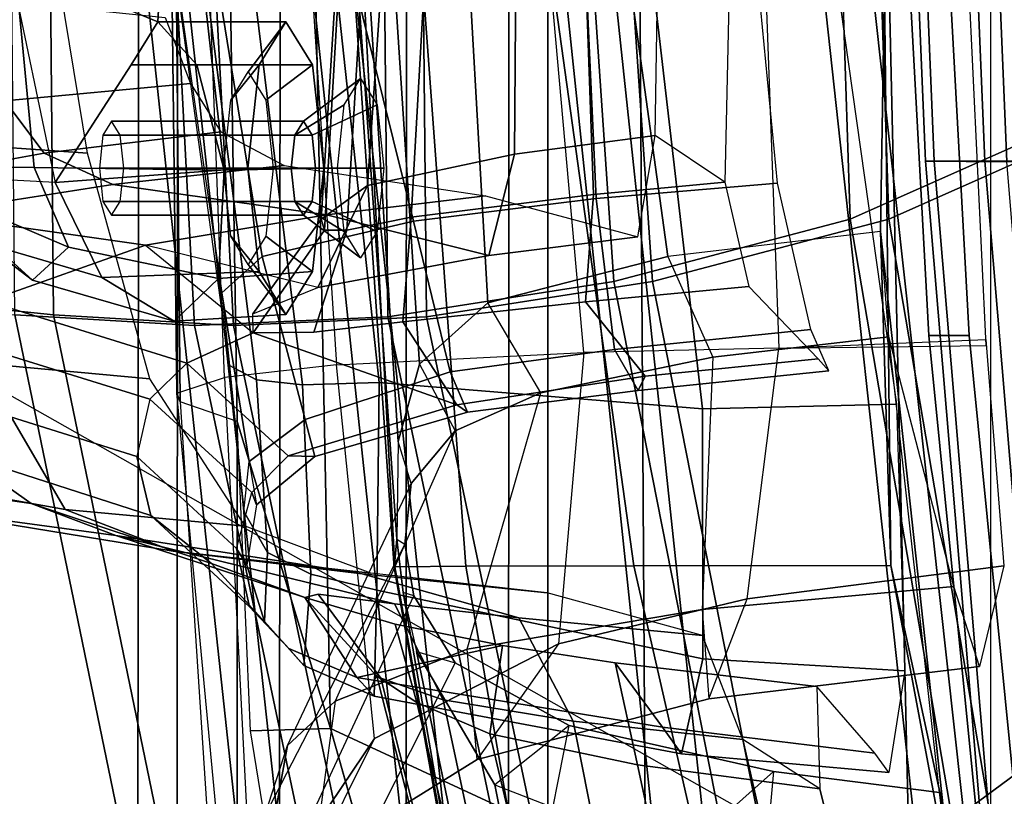
# Model space of a CAD drawing. Units: inches. Extents: x -14 to 145, y -6 to 166.
# Drawn here: x 93 to 95, y 27 to 29 of the extents above; entities that cross this region are included whole.
import ezdxf

# ---------------------------------------------------------------- set-up
doc = ezdxf.new("R2010")
doc.units = ezdxf.units.IN
doc.header["$MEASUREMENT"] = 0
for name, color, linetype in [('SEAT-BACKMAT', 5, 'Continuous'), ('SEAT-BASE', 5, 'Continuous'), ('SEAT-FABRIC', 5, 'Continuous'), ('SEAT-FRAME', 5, 'Continuous'), ('SEAT-KNOBS', 5, 'Continuous')]:
    doc.layers.add(name, color=color, linetype=linetype)

# ---------------------------------------------------------------- blocks, each defined once
blk = doc.blocks.new('1EMBODY_ARMS_0T')
at = {"layer": 'SEAT-BACKMAT'}
for points in [[(-6.2499, -2.2299, 31.8775), (-6.2704, -0.0003, 31.4476), (-6.5841, -0.0003, 32.4964), (-6.543, -2.1995, 32.886)], [(-6.1554, -0.0003, 30.9254), (-6.0369, -2.2459, 31.0195), (-6.3084, -2.2299, 31.8765), (-6.3289, -0.0003, 31.4466)], [(-6.2499, -2.2299, 31.8775), (-5.9784, -2.2459, 31.0205), (-6.0969, -0.0003, 30.9264), (-6.2704, -0.0003, 31.4476)], [(-6.1554, -0.0003, 30.9254), (-5.767, -0.0003, 29.896), (-5.7449, -2.2325, 30.2017), (-6.0369, -2.2459, 31.0195)], [(-5.6864, -2.2325, 30.2027), (-5.7085, -0.0003, 29.897), (-6.0969, -0.0003, 30.9264), (-5.9784, -2.2459, 31.0205)], [(-5.5521, -0.0003, 29.3669), (-5.4038, -2.1791, 29.3206), (-5.7449, -2.2325, 30.2017), (-5.767, -0.0003, 29.896)], [(-5.6864, -2.2325, 30.2027), (-5.3453, -2.1791, 29.3216), (-5.4936, -0.0003, 29.3679), (-5.7085, -0.0003, 29.897)], [(-5.5521, -0.0003, 29.3669), (-5.1146, -0.0003, 28.2075), (-5.0469, -2.085, 28.3333), (-5.4038, -2.1791, 29.3206)], [(-4.9884, -2.085, 28.3343), (-5.0561, -0.0003, 28.2086), (-5.4936, -0.0003, 29.3679), (-5.3453, -2.1791, 29.3216)], [(-4.7359, -0.0003, 26.9116), (-4.7325, -1.946, 27.2471), (-5.0469, -2.085, 28.3333), (-5.1146, -0.0003, 28.2075)], [(-4.9884, -2.085, 28.3343), (-4.674, -1.946, 27.2481), (-4.6774, -0.0003, 26.9126), (-5.0561, -0.0003, 28.2086)], [(-5.0088, -0.0003, 17.9838), (-4.9894, -1.1316, 17.997), (-4.251, -2.4704, 20.035), (-4.4101, -0.0003, 19.5638)], [(-4.1903, -2.4704, 19.913), (-4.9288, -1.1316, 17.875), (-4.9481, -0.0003, 17.8618), (-4.3495, -0.0003, 19.4419)], [(-4.8123, -3.4222, 18.114), (-4.251, -2.4704, 20.035), (-4.9894, -1.1316, 17.997), (-4.9277, -2.2611, 18.0384)], [(-4.9277, -2.2611, 18.0384), (-4.9894, -1.1316, 17.997), (-4.9288, -1.1316, 17.875), (-4.8671, -2.2611, 17.9165)], [(-4.9288, -1.1316, 17.875), (-4.1903, -2.4704, 19.913), (-4.7517, -3.4222, 17.9921), (-4.8671, -2.2611, 17.9165)], [(-4.4988, -3.5556, 27.3341), (-4.7662, -3.7348, 28.3415), (-5.0469, -2.085, 28.3333), (-4.7325, -1.946, 27.2471)], [(-4.9884, -2.085, 28.3343), (-4.7077, -3.7348, 28.3425), (-4.4403, -3.5556, 27.3351), (-4.674, -1.946, 27.2481)], [(-5.0691, -3.8766, 29.2686), (-5.4038, -2.1791, 29.3206), (-5.0469, -2.085, 28.3333), (-4.7662, -3.7348, 28.3415)], [(-4.9884, -2.085, 28.3343), (-5.3453, -2.1791, 29.3216), (-5.0106, -3.8766, 29.2696), (-4.7077, -3.7348, 28.3425)], [(-6.2318, -4.0129, 32.899), (-6.5708, -3.985, 34.1317), (-6.9433, -2.1701, 34.1183), (-6.6015, -2.1995, 32.885)], [(-6.8848, -2.1701, 34.1193), (-6.5123, -3.985, 34.1327), (-6.1733, -4.0129, 32.9), (-6.543, -2.1995, 32.886)], [(-5.0691, -3.8766, 29.2686), (-5.3778, -3.9773, 30.1381), (-5.7449, -2.2325, 30.2017), (-5.4038, -2.1791, 29.3206)], [(-5.6864, -2.2325, 30.2027), (-5.3193, -3.9773, 30.1391), (-5.0106, -3.8766, 29.2696), (-5.3453, -2.1791, 29.3216)], [(-6.2318, -4.0129, 32.899), (-6.6015, -2.1995, 32.885), (-6.3084, -2.2299, 31.8765), (-5.9363, -4.0329, 31.872)], [(-6.2499, -2.2299, 31.8775), (-6.543, -2.1995, 32.886), (-6.1733, -4.0129, 32.9), (-5.8778, -4.0329, 31.873)], [(-5.6616, -4.0268, 30.9806), (-5.9363, -4.0329, 31.872), (-6.3084, -2.2299, 31.8765), (-6.0369, -2.2459, 31.0195)], [(-6.2499, -2.2299, 31.8775), (-5.8778, -4.0329, 31.873), (-5.6031, -4.0268, 30.9816), (-5.9784, -2.2459, 31.0205)], [(-5.6616, -4.0268, 30.9806), (-6.0369, -2.2459, 31.0195), (-5.7449, -2.2325, 30.2017), (-5.3778, -3.9773, 30.1381)], [(-5.6864, -2.2325, 30.2027), (-5.9784, -2.2459, 31.0205), (-5.6031, -4.0268, 30.9816), (-5.3193, -3.9773, 30.1391)], [(-4.8123, -3.4222, 18.114), (-4.9277, -2.2611, 18.0384), (-4.8671, -2.2611, 17.9165), (-4.7517, -3.4222, 17.9921)]]:
    blk.add_3dface(points, dxfattribs=at)
at = {"layer": 'SEAT-BASE', "invisible_edges": 5}
blk.add_3dface([(-4.1723, -4.5398, 17.3955), (-4.8821, -3.9871, 14.883), (-3.9425, 0.0035, 16.2407), (-4.2196, 0.0035, 17.2748)], dxfattribs=at)
at = {"layer": 'SEAT-BASE'}
for points in [[(-4.2919, -2.7158, 4.9402), (-4.3879, -2.6928, 4.4257), (-5.7303, -3.6658, 4.3574), (-5.8414, -3.8159, 4.7041)], [(-4.4879, -2.6948, 3.835), (-5.5733, -3.4973, 3.8795), (-5.7303, -3.6658, 4.3574), (-4.3879, -2.6928, 4.4257)], [(-4.4879, -2.6948, 3.835), (-3.9497, -3.4355, 3.835), (-5.0484, -4.2198, 3.8795), (-5.5733, -3.4973, 3.8795)], [(-4.2263, -2.7474, 5.2355), (-4.2919, -2.7158, 4.9402), (-5.8414, -3.8159, 4.7041), (-5.809, -3.8802, 4.9679)], [(-4.1631, -2.7902, 5.4649), (-4.2263, -2.7474, 5.2355), (-5.809, -3.8802, 4.9679), (-5.7728, -3.9427, 5.1449)], [(-5.7431, -3.9901, 5.2375), (-4.1203, -2.8261, 5.5839), (-4.1631, -2.7902, 5.4649), (-5.7728, -3.9427, 5.1449)], [(-5.7431, -3.9901, 5.2375), (-5.7104, -4.0393, 5.3), (-4.0807, -2.865, 5.6633), (-4.1203, -2.8261, 5.5839)], [(-5.7104, -4.0393, 5.3), (-5.6621, -4.1137, 5.3329), (-4.0286, -2.9269, 5.7083), (-4.0807, -2.865, 5.6633)], [(-4.0286, -2.9269, 5.7083), (-5.6621, -4.1137, 5.3329), (-5.6063, -4.1827, 5.3), (-3.9858, -2.9957, 5.6633)]]:
    blk.add_3dface(points, dxfattribs=at)
at = {"layer": 'SEAT-FABRIC'}
for points in [[(-4.8102, -1.9986, 16.1549), (-4.8925, -0.0119, 16.0707), (-5.0154, -0.0161, 15.5966), (-4.9328, -1.9977, 15.6817)], [(-4.7154, -1.9965, 16.4835), (-4.7971, -0.0143, 16.401), (-4.8925, -0.0119, 16.0707), (-4.8102, -1.9986, 16.1549)], [(-5.0154, -0.0161, 15.5966), (-5.0021, -0.0161, 15.5018), (-4.9196, -1.9977, 15.5869), (-4.9328, -1.9977, 15.6817)], [(-5.0021, -0.0161, 15.5018), (-4.9257, -0.0161, 15.4442), (-4.8432, -1.9977, 15.5293), (-4.9196, -1.9977, 15.5869)], [(-4.9257, -0.0161, 15.4442), (-4.831, -0.0161, 15.4575), (-4.7484, -1.9977, 15.5426), (-4.8432, -1.9977, 15.5293)], [(-4.831, -0.0161, 15.4575), (-4.7734, -0.0161, 15.5339), (-4.6908, -1.9977, 15.619), (-4.7484, -1.9977, 15.5426)], [(-5.2868, -3.5499, 30.3307), (-5.6593, -3.6087, 31.4667), (-5.9093, -1.258, 31.4667), (-5.5368, -1.1689, 30.3307)], [(-5.2868, -3.5499, 30.3307), (-5.5368, -1.1689, 30.3307), (-5.1494, -1.1653, 29.269), (-4.8994, -3.4597, 29.269)], [(-4.5358, -3.4473, 28.3373), (-4.8994, -3.4597, 29.269), (-5.1494, -1.1653, 29.269), (-4.7858, -1.1777, 28.3373)], [(-5.2109, -3.5329, 30.2881), (-5.4609, -1.1858, 30.2881), (-5.8445, -1.2709, 31.4515), (-5.5945, -3.5958, 31.4515)], [(-5.2109, -3.5329, 30.2881), (-4.8242, -3.4444, 29.2337), (-5.0742, -1.1806, 29.2337), (-5.4609, -1.1858, 30.2881)], [(-4.5139, -3.4318, 28.4384), (-4.7639, -1.1932, 28.4384), (-5.0742, -1.1806, 29.2337), (-4.8242, -3.4444, 29.2337)], [(-4.8348, -3.556, 17.2049), (-3.8894, -3.5087, 18.644), (-3.8894, -1.2101, 18.644), (-4.8348, -1.194, 17.2049)], [(-5.9033, -3.6485, 32.3129), (-6.1533, -1.3273, 32.3129), (-5.9093, -1.258, 31.4667), (-5.6593, -3.6087, 31.4667)], [(-5.8414, -3.6374, 32.3038), (-5.5945, -3.5958, 31.4515), (-5.8445, -1.2709, 31.4515), (-6.0914, -1.3384, 32.3038)], [(-5.9033, -3.6485, 32.3129), (-6.2948, -3.7236, 33.923), (-6.5448, -1.4544, 33.923), (-6.1533, -1.3273, 32.3129)], [(-5.8414, -3.6374, 32.3038), (-6.0914, -1.3384, 32.3038), (-6.4853, -1.4638, 33.9201), (-6.2353, -3.7141, 33.9201)], [(-6.647, -3.8005, 35.7754), (-6.897, -1.5955, 35.7754), (-6.5448, -1.4544, 33.923), (-6.2948, -3.7236, 33.923)], [(-6.597, -3.796, 35.8317), (-6.2353, -3.7141, 33.9201), (-6.4853, -1.4638, 33.9201), (-6.847, -1.6, 35.8317)], [(-4.9328, -1.9977, 15.6817), (-4.9196, -1.9977, 15.5869), (-4.7731, -3.7438, 15.7985), (-4.7864, -3.7438, 15.8932)], [(-4.6638, -3.7527, 16.3664), (-4.8102, -1.9986, 16.1549), (-4.9328, -1.9977, 15.6817), (-4.7864, -3.7438, 15.8932)], [(-4.9196, -1.9977, 15.5869), (-4.8432, -1.9977, 15.5293), (-4.6967, -3.7438, 15.7409), (-4.7731, -3.7438, 15.7985)], [(-4.8432, -1.9977, 15.5293), (-4.7484, -1.9977, 15.5426), (-4.602, -3.7438, 15.7542), (-4.6967, -3.7438, 15.7409)]]:
    blk.add_3dface(points, dxfattribs=at)
at = {"layer": 'SEAT-FRAME'}
for points in [[(-8.7149, 0, 15.9478), (-4.7028, 0, 15.384), (-4.7133, -3.2588, 15.31), (-8.6193, -1.0463, 15.9266)], [(-3.4614, -3.4034, 12.1671), (-6.6317, -3.1559, 13.0664), (-6.6447, 0, 12.9973), (-3.4833, 0, 12.0882)], [(-6.0637, -2.348, 16.9181), (-6.092, 0, 16.9292), (-6.0803, 0, 16.6372), (-6.0589, -2.361, 16.7499)], [(-6.0737, -0.1454, 17.0481), (-6.092, 0, 16.9292), (-6.0637, -2.348, 16.9181), (-5.9915, -2.3242, 17.2448)], [(-5.9724, -2.3906, 16.4249), (-6.0589, -2.361, 16.7499), (-6.0803, 0, 16.6372), (-6.0104, 0, 16.3875)], [(-5.8315, -2.8542, 16.3403), (-5.9724, -2.3906, 16.4249), (-6.0104, 0, 16.3875), (-5.889, 0, 16.2889)], [(-5.8315, -2.8542, 16.3403), (-5.889, 0, 16.2889), (-5.3748, 0, 16.1732), (-5.3556, -3.0748, 16.2434)], [(-4.9541, -3.2046, 16.0836), (-5.3556, -3.0748, 16.2434), (-5.3748, 0, 16.1732), (-5.0277, 0, 16.0314)], [(-4.9541, -3.2046, 16.0836), (-5.0277, 0, 16.0314), (-4.7391, 0, 15.8134), (-4.6855, -3.289, 15.8766)], [(-5.9524, -0.3063, 17.3639), (-5.8227, -2.3053, 17.5341), (-5.9915, -2.3242, 17.2448), (-6.0737, -0.1454, 17.0481)], [(-5.4491, -2.2867, 17.8708), (-5.6157, -0.4232, 17.7443), (-5.9524, -0.3063, 17.3639), (-5.8227, -2.3053, 17.5341)], [(-5.2203, -0.4728, 17.9863), (-5.1546, -2.2799, 18.0355), (-5.4491, -2.2867, 17.8708), (-5.6157, -0.4232, 17.7443)], [(-4.8412, -2.2762, 18.1623), (-4.9266, -0.4953, 18.1054), (-5.2203, -0.4728, 17.9863), (-5.1546, -2.2799, 18.0355)], [(-5.7525, -0.6056, 26.0687), (-5.7496, -0.5375, 25.9783), (-5.8409, -2.1018, 25.9568), (-5.8458, -2.0853, 26.0219)], [(-5.7157, -0.5921, 25.9072), (-5.8071, -2.1019, 25.8921), (-5.8409, -2.1018, 25.9568), (-5.7496, -0.5375, 25.9783)], [(-5.7157, -0.5921, 25.9072), (-5.6314, -0.6956, 25.8582), (-5.7098, -2.0823, 25.8408), (-5.8071, -2.1019, 25.8921)], [(-5.7525, -0.6056, 26.0687), (-5.8458, -2.0853, 26.0219), (-5.7756, -2.0345, 26.1314), (-5.6844, -0.7059, 26.1599)], [(-5.4797, -0.7629, 25.8457), (-5.4346, -2.0482, 25.8383), (-5.7098, -2.0823, 25.8408), (-5.6314, -0.6956, 25.8582)], [(-5.5446, -0.7619, 26.2454), (-5.6844, -0.7059, 26.1599), (-5.7756, -2.0345, 26.1314), (-5.5535, -1.9869, 26.259)], [(-5.5446, -0.7619, 26.2454), (-5.5535, -1.9869, 26.259), (-5.341, -1.9588, 26.3451), (-5.3227, -0.7964, 26.3412)], [(-5.4797, -0.7629, 25.8457), (-5.2088, -0.8089, 25.8738), (-5.2362, -2.0291, 25.8652), (-5.4346, -2.0482, 25.8383)], [(-5.2362, -2.0291, 25.8652), (-5.341, -1.9588, 26.3451), (-5.3227, -0.7964, 26.3412), (-5.2088, -0.8089, 25.8738)], [(-4.7133, -3.2588, 15.31), (-8.6193, -1.0463, 15.9266), (-8.3386, -2.0574, 15.8648), (-6.1708, -3.1559, 15.5194)], [(-5.7357, -2.6119, 21.1583), (-5.7345, -2.6105, 21.2462), (-5.8017, -1.3526, 21.252), (-5.825, -1.3095, 21.1945)], [(-5.8183, -1.3299, 21.1351), (-5.7315, -2.5683, 21.1327), (-5.7357, -2.6119, 21.1583), (-5.825, -1.3095, 21.1945)], [(-6.3413, -1.3609, 29.8353), (-6.0684, -1.3362, 29.8574), (-5.9922, -2.0111, 29.8735), (-6.2794, -2.007, 29.8641)], [(-6.0684, -1.3362, 29.8574), (-6.3175, -1.6938, 30.2903), (-6.0923, -1.7874, 30.0861), (-6.0684, -1.3362, 29.8574)], [(-6.0337, -1.8521, 29.9402), (-5.9922, -2.0111, 29.8735), (-6.0684, -1.3362, 29.8574), (-6.0923, -1.7874, 30.0861)], [(-5.8183, -1.3299, 21.1351), (-5.7962, -1.3721, 21.0899), (-5.7292, -2.4208, 21.1017), (-5.7315, -2.5683, 21.1327)], [(-5.6274, -2.6095, 21.3652), (-5.7139, -1.4347, 21.3353), (-5.8017, -1.3526, 21.252), (-5.7345, -2.6105, 21.2462)], [(-6.3413, -1.3609, 29.8353), (-6.2794, -2.007, 29.8641), (-6.4197, -2.0061, 29.9199), (-6.5649, -1.3647, 29.8894)], [(-5.7543, -1.4317, 21.051), (-5.697, -2.3043, 21.0601), (-5.7292, -2.4208, 21.1017), (-5.7962, -1.3721, 21.0899)], [(-5.7543, -1.4317, 21.051), (-5.6338, -1.5115, 21.0138), (-5.5939, -2.2114, 21.024), (-5.697, -2.3043, 21.0601)], [(-5.6274, -2.6095, 21.3652), (-5.3735, -2.6088, 21.4932), (-5.5265, -1.5087, 21.4361), (-5.7139, -1.4347, 21.3353)], [(-5.4004, -1.5758, 21.0189), (-5.3221, -2.1414, 21.0321), (-5.5939, -2.2114, 21.024), (-5.6338, -1.5115, 21.0138)], [(-4.9852, -2.6083, 21.6369), (-4.9965, -1.6007, 21.6344), (-5.5265, -1.5087, 21.4361), (-5.3735, -2.6088, 21.4932)], [(-5.8443, -1.5312, 23.8259), (-6.0335, -1.5341, 23.7089), (-5.935, -2.1417, 23.8266), (-5.7065, -2.0882, 23.9496)], [(-5.8443, -1.5312, 23.8259), (-5.7065, -2.0882, 23.9496), (-5.4302, -2.0542, 24.064), (-5.4539, -1.5365, 23.9973)], [(-6.0897, -1.5381, 23.6261), (-5.996, -2.1967, 23.7478), (-5.935, -2.1417, 23.8266), (-6.0335, -1.5341, 23.7089)], [(-6.0826, -1.5909, 23.5427), (-6.0897, -1.5381, 23.6261), (-5.996, -2.1967, 23.7478), (-5.9844, -2.3064, 23.7026)], [(-5.2045, -1.5329, 24.0912), (-5.4539, -1.5365, 23.9973), (-5.4302, -2.0542, 24.064), (-5.1564, -2.031, 24.162)], [(-6.267, -1.569, 29.0522), (-6.5217, -1.55, 28.9568), (-6.4562, -1.9675, 28.9125), (-6.1986, -1.9854, 29.0017)], [(-5.4004, -1.5758, 21.0189), (-4.9935, -1.6343, 21.0824), (-5.001, -2.104, 21.0827), (-5.3221, -2.1414, 21.0321)], [(-5.9432, -2.3281, 23.627), (-5.9844, -2.3064, 23.7026), (-6.0826, -1.5909, 23.5427), (-6.0368, -1.5936, 23.4635)], [(-5.8739, -2.3354, 23.5873), (-5.9432, -2.3281, 23.627), (-6.0368, -1.5936, 23.4635), (-5.9643, -1.5991, 23.4237)], [(-5.7583, -2.3321, 23.5751), (-5.8739, -2.3354, 23.5873), (-5.9643, -1.5991, 23.4237), (-5.8325, -1.6434, 23.4129)], [(-4.9852, -2.6083, 21.6369), (-5.001, -2.104, 21.0827), (-4.9935, -1.6343, 21.0824), (-4.9965, -1.6007, 21.6344)], [(-6.3175, -1.6938, 30.2903), (-6.2477, -2.0296, 30.2829), (-6.3805, -2.023, 30.1932), (-6.4919, -1.6494, 30.1864)], [(-5.8325, -1.6434, 23.4129), (-5.3459, -1.7169, 23.4661), (-5.2698, -2.3718, 23.6126), (-5.7583, -2.3321, 23.5751)], [(-6.3175, -1.6938, 30.2903), (-6.2477, -2.0296, 30.2829), (-6.1327, -1.8521, 30.237), (-6.0923, -1.7874, 30.0861)], [(-5.3459, -1.7169, 23.4661), (-5.0615, -1.7654, 23.517), (-4.9767, -2.3646, 23.6549), (-5.2698, -2.3718, 23.6126)], [(-6.0815, -1.7805, 28.4518), (-6.043, -1.8802, 28.4131), (-6.3235, -1.9066, 28.3561), (-6.3833, -1.7494, 28.4066)], [(-6.1327, -1.8521, 30.237), (-5.9395, -1.8521, 30.2887), (-5.8991, -1.7874, 30.1379), (-6.0923, -1.7874, 30.0861)], [(-6.0923, -1.7874, 30.0861), (-5.8991, -1.7874, 30.1379), (-5.8587, -1.8521, 29.9871), (-6.0337, -1.8521, 29.9402)], [(-5.9395, -1.8521, 30.2887), (-5.9824, -1.9055, 30.222), (-5.9558, -1.8629, 30.1227), (-5.8991, -1.7874, 30.1379)], [(-5.8991, -1.7874, 30.1379), (-5.9558, -1.8629, 30.1227), (-5.9292, -1.9055, 30.0234), (-5.8587, -1.8521, 29.9871)], [(-6.2477, -2.0296, 30.2829), (-5.9563, -2.0083, 30.3512), (-5.9395, -1.8521, 30.2887), (-6.1327, -1.8521, 30.237)], [(-6.0337, -1.8521, 29.9402), (-5.8587, -1.8521, 29.9871), (-5.8419, -2.0083, 29.9246), (-5.9922, -2.0111, 29.8735)], [(-5.9563, -2.0083, 30.3512), (-5.9934, -2.0083, 30.2631), (-5.9824, -1.9055, 30.222), (-5.9395, -1.8521, 30.2887)], [(-5.8587, -1.8521, 29.9871), (-5.9292, -1.9055, 30.0234), (-5.9182, -2.0083, 29.9823), (-5.8419, -2.0083, 29.9246)], [(-5.8725, -1.9374, 30.145), (-5.8855, -1.9581, 30.1934), (-5.8109, -1.9126, 30.2605), (-5.7862, -1.873, 30.1682)], [(-5.8595, -1.9581, 30.0966), (-5.8725, -1.9374, 30.145), (-5.7862, -1.873, 30.1682), (-5.7614, -1.9126, 30.0758)], [(-5.9973, -1.9533, 28.3387), (-6.2639, -1.9857, 28.2651), (-6.3235, -1.9066, 28.3561), (-6.043, -1.8802, 28.4131)], [(-6.3235, -1.9066, 28.3561), (-6.2639, -1.9857, 28.2651), (-6.5414, -2.0358, 28.1788), (-6.6095, -1.9541, 28.295)], [(-5.8855, -1.9581, 30.1934), (-5.8909, -2.0083, 30.2135), (-5.8212, -2.0083, 30.2988), (-5.8109, -1.9126, 30.2605)], [(-5.8542, -2.0083, 30.0766), (-5.8595, -1.9581, 30.0966), (-5.7614, -1.9126, 30.0758), (-5.7512, -2.0083, 30.0375)], [(-6.1623, -1.9374, 30.0674), (-6.1753, -1.9581, 30.1158), (-5.8855, -1.9581, 30.1934), (-5.8725, -1.9374, 30.145)], [(-6.1493, -1.9581, 30.019), (-6.1623, -1.9374, 30.0674), (-5.8725, -1.9374, 30.145), (-5.8595, -1.9581, 30.0966)], [(-5.9973, -1.9533, 28.3387), (-5.9015, -2.004, 28.1296), (-6.1603, -2.0328, 28.0496), (-6.2639, -1.9857, 28.2651)], [(-6.1753, -1.9581, 30.1158), (-6.1806, -2.0083, 30.1358), (-5.8909, -2.0083, 30.2135), (-5.8855, -1.9581, 30.1934)], [(-6.144, -2.0083, 29.9989), (-6.1493, -1.9581, 30.019), (-5.8595, -1.9581, 30.0966), (-5.8542, -2.0083, 30.0766)], [(-5.5926, -2.1403, 26.4261), (-5.3675, -2.1119, 26.5169), (-5.341, -1.9588, 26.3451), (-5.5535, -1.9869, 26.259)], [(-6.1045, -2.3265, 28.815), (-6.1986, -1.9854, 29.0017), (-6.4562, -1.9675, 28.9125), (-6.362, -2.3025, 28.7153)], [(-6.1603, -2.0328, 28.0496), (-6.4433, -2.0771, 27.9628), (-6.5414, -2.0358, 28.1788), (-6.2639, -1.9857, 28.2651)], [(-5.5926, -2.1403, 26.4261), (-5.5535, -1.9869, 26.259), (-5.7756, -2.0345, 26.1314), (-5.8509, -2.1883, 26.2747)], [(-6.4197, -2.0061, 29.9199), (-6.2794, -2.007, 29.8641), (-6.2272, -2.1277, 29.924), (-6.4177, -2.0466, 29.9523)], [(-5.9922, -2.0111, 29.8735), (-6.0006, -2.1749, 29.947), (-6.2272, -2.1277, 29.924), (-6.2794, -2.007, 29.8641)], [(-5.8377, -2.0788, 27.2016), (-6.1603, -2.0328, 28.0496), (-5.9015, -2.004, 28.1296), (-5.5977, -2.0499, 27.2885)], [(-6.177, -2.1731, 30.2298), (-5.9395, -2.1644, 30.2887), (-5.9563, -2.0083, 30.3512), (-6.2477, -2.0296, 30.2829)], [(-6.1806, -2.0083, 30.1358), (-6.1753, -2.0584, 30.1158), (-5.8855, -2.0584, 30.1934), (-5.8909, -2.0083, 30.2135)], [(-6.1493, -2.0584, 30.019), (-6.144, -2.0083, 29.9989), (-5.8542, -2.0083, 30.0766), (-5.8595, -2.0584, 30.0966)], [(-5.9922, -2.0111, 29.8735), (-5.8419, -2.0083, 29.9246), (-5.8587, -2.1644, 29.9871), (-6.0006, -2.1749, 29.947)], [(-5.9395, -2.1644, 30.2887), (-5.9824, -2.111, 30.222), (-5.9934, -2.0083, 30.2631), (-5.9563, -2.0083, 30.3512)], [(-5.8419, -2.0083, 29.9246), (-5.9182, -2.0083, 29.9823), (-5.9292, -2.111, 30.0234), (-5.8587, -2.1644, 29.9871)], [(-5.8909, -2.0083, 30.2135), (-5.8855, -2.0584, 30.1934), (-5.8109, -2.1039, 30.2605), (-5.8212, -2.0083, 30.2988)], [(-5.8595, -2.0584, 30.0966), (-5.8542, -2.0083, 30.0766), (-5.7512, -2.0083, 30.0375), (-5.7614, -2.1039, 30.0758)], [(-6.1603, -2.0328, 28.0496), (-5.8377, -2.0788, 27.2016), (-6.1112, -2.1243, 27.0823), (-6.4433, -2.0771, 27.9628)], [(-6.3388, -2.1258, 30.1537), (-6.177, -2.1731, 30.2298), (-6.2477, -2.0296, 30.2829), (-6.3805, -2.023, 30.1932)], [(-5.949, -2.2283, 26.1259), (-5.8509, -2.1883, 26.2747), (-5.7756, -2.0345, 26.1314), (-5.8458, -2.0853, 26.0219)], [(-5.4467, -2.2102, 25.6961), (-5.4346, -2.0482, 25.8383), (-5.2362, -2.0291, 25.8652), (-5.1997, -2.1867, 25.7275)], [(-5.4302, -2.0542, 24.064), (-5.4026, -2.2822, 24.1905), (-5.1061, -2.2517, 24.2808), (-5.1564, -2.031, 24.162)], [(-6.2272, -2.1277, 29.924), (-6.2818, -2.1774, 30.0288), (-6.4215, -2.0705, 29.9954), (-6.4177, -2.0466, 29.9523)], [(-5.8377, -2.0788, 27.2016), (-5.5977, -2.0499, 27.2885), (-5.3675, -2.1119, 26.5169), (-5.5926, -2.1403, 26.4261)], [(-5.4467, -2.2102, 25.6961), (-5.7222, -2.2404, 25.7065), (-5.7098, -2.0823, 25.8408), (-5.4346, -2.0482, 25.8383)], [(-6.1708, -3.1559, 15.5194), (-8.3386, -2.0574, 15.8648), (-7.1839, -2.7902, 15.6772), (-6.6774, -2.9731, 15.5983)], [(-6.1753, -2.0584, 30.1158), (-6.1623, -2.0791, 30.0674), (-5.8725, -2.0791, 30.145), (-5.8855, -2.0584, 30.1934)], [(-6.1623, -2.0791, 30.0674), (-6.1493, -2.0584, 30.019), (-5.8595, -2.0584, 30.0966), (-5.8725, -2.0791, 30.145)], [(-5.8855, -2.0584, 30.1934), (-5.8725, -2.0791, 30.145), (-5.7862, -2.1435, 30.1682), (-5.8109, -2.1039, 30.2605)], [(-5.8725, -2.0791, 30.145), (-5.8595, -2.0584, 30.0966), (-5.7614, -2.1039, 30.0758), (-5.7862, -2.1435, 30.1682)], [(-5.4302, -2.0542, 24.064), (-5.7065, -2.0882, 23.9496), (-5.6511, -2.3156, 24.0991), (-5.4026, -2.2822, 24.1905)], [(-6.6875, -2.1612, 27.8983), (-6.4433, -2.0771, 27.9628), (-6.1112, -2.1243, 27.0823), (-6.3499, -2.2092, 26.9989)], [(-6.2818, -2.1774, 30.0288), (-6.3388, -2.1258, 30.1537), (-6.3998, -2.0923, 30.0975), (-6.4215, -2.0705, 29.9954)], [(-5.5926, -2.1403, 26.4261), (-5.8509, -2.1883, 26.2747), (-6.1112, -2.1243, 27.0823), (-5.8377, -2.0788, 27.2016)], [(-5.949, -2.2283, 26.1259), (-5.8458, -2.0853, 26.0219), (-5.8409, -2.1018, 25.9568), (-5.9483, -2.2568, 25.9393)], [(-5.935, -2.1417, 23.8266), (-5.8701, -2.3879, 24.0241), (-5.6511, -2.3156, 24.0991), (-5.7065, -2.0882, 23.9496)], [(-5.8567, -2.256, 25.7799), (-5.8071, -2.1019, 25.8921), (-5.7098, -2.0823, 25.8408), (-5.7222, -2.2404, 25.7065)], [(-5.8991, -2.2291, 30.1379), (-5.9558, -2.1536, 30.1227), (-5.9824, -2.111, 30.222), (-5.9395, -2.1644, 30.2887)], [(-5.8587, -2.1644, 29.9871), (-5.9292, -2.111, 30.0234), (-5.9558, -2.1536, 30.1227), (-5.8991, -2.2291, 30.1379)], [(-5.8567, -2.256, 25.7799), (-5.9483, -2.2568, 25.9393), (-5.8409, -2.1018, 25.9568), (-5.8071, -2.1019, 25.8921)], [(-4.9881, -2.2628, 20.9479), (-5.001, -2.104, 21.0827), (-5.3221, -2.1414, 21.0321), (-5.254, -2.2935, 20.9032)], [(-4.8918, -3.1068, 21.123), (-5.001, -2.104, 21.0827), (-4.9852, -2.6083, 21.6369), (-4.8918, -3.1068, 21.123)], [(-4.8918, -3.1068, 21.123), (-4.912, -2.9513, 20.927), (-4.9881, -2.2628, 20.9479), (-5.001, -2.104, 21.0827)], [(-6.0486, -2.3029, 25.9153), (-6.3499, -2.2092, 26.9989), (-6.1112, -2.1243, 27.0823), (-5.9483, -2.2568, 25.9393)], [(-6.2818, -2.1774, 30.0288), (-6.0676, -2.2394, 30.0837), (-6.177, -2.1731, 30.2298), (-6.3388, -2.1258, 30.1537)], [(-5.9483, -2.2568, 25.9393), (-5.949, -2.2283, 26.1259), (-5.8509, -2.1883, 26.2747), (-6.1112, -2.1243, 27.0823)], [(-6.2272, -2.1277, 29.924), (-6.0006, -2.1749, 29.947), (-6.0676, -2.2394, 30.0837), (-6.2818, -2.1774, 30.0288)], [(-5.3221, -2.1414, 21.0321), (-5.254, -2.2935, 20.9032), (-5.5138, -2.3476, 20.8832), (-5.5939, -2.2114, 21.024)], [(-5.935, -2.1417, 23.8266), (-5.996, -2.1967, 23.7478), (-5.9546, -2.4514, 23.9563), (-5.8701, -2.3879, 24.0241)], [(-6.0676, -2.2394, 30.0837), (-5.8991, -2.2291, 30.1379), (-5.9395, -2.1644, 30.2887), (-6.177, -2.1731, 30.2298)], [(-6.0006, -2.1749, 29.947), (-5.8587, -2.1644, 29.9871), (-5.8991, -2.2291, 30.1379), (-6.0676, -2.2394, 30.0837)], [(-5.996, -2.1967, 23.7478), (-5.9844, -2.3064, 23.7026), (-5.9625, -2.5269, 23.9148), (-5.9546, -2.4514, 23.9563)], [(-5.3564, -2.3223, 24.8192), (-5.4467, -2.2102, 25.6961), (-5.1997, -2.1867, 25.7275), (-5.095, -2.2961, 24.8686)], [(-6.3499, -2.2092, 26.9989), (-6.0486, -2.3029, 25.9153), (-6.1044, -2.3572, 25.9145), (-6.4052, -2.2641, 26.9928)], [(-5.3564, -2.3223, 24.8192), (-5.6409, -2.3654, 24.7774), (-5.7222, -2.2404, 25.7065), (-5.4467, -2.2102, 25.6961)], [(-5.5138, -2.3476, 20.8832), (-5.5939, -2.2114, 21.024), (-5.697, -2.3043, 21.0601), (-5.6434, -2.4051, 20.9143)], [(-5.6409, -2.3654, 24.7774), (-5.9483, -2.2568, 25.9393), (-5.8567, -2.256, 25.7799), (-5.7222, -2.2404, 25.7065)], [(-5.8958, -2.4428, 24.7296), (-6.0486, -2.3029, 25.9153), (-5.9483, -2.2568, 25.9393), (-5.6409, -2.3654, 24.7774)], [(-5.0789, -2.3143, 24.4046), (-5.1061, -2.2517, 24.2808), (-5.4026, -2.2822, 24.1905), (-5.3668, -2.344, 24.3162)], [(-6.6316, -2.4524, 28.2611), (-6.2322, -2.5236, 28.3855), (-6.362, -2.3025, 28.7153), (-6.7542, -2.2688, 28.5661)], [(-6.1044, -2.3572, 25.9145), (-6.1243, -2.4434, 25.9061), (-6.4279, -2.3487, 26.9959), (-6.4052, -2.2641, 26.9928)], [(-4.8903, -2.6398, 18.8991), (-4.9881, -2.2628, 20.9479), (-5.254, -2.2935, 20.9032), (-5.2701, -2.6749, 18.8049)], [(-4.842, -2.2668, 18.1618), (-4.8147, -2.609, 18.1804), (-5.2024, -2.6584, 18.016), (-5.1546, -2.2799, 18.0355)], [(-5.4491, -2.2867, 17.8708), (-5.4875, -2.7267, 17.8375), (-5.7652, -2.8695, 17.5677), (-5.8227, -2.3053, 17.5341)], [(-5.6248, -2.3767, 24.2336), (-5.3668, -2.344, 24.3162), (-5.4026, -2.2822, 24.1905), (-5.6511, -2.3156, 24.0991)], [(-5.2024, -2.6584, 18.016), (-5.1546, -2.2799, 18.0355), (-5.4491, -2.2867, 17.8708), (-5.4875, -2.7267, 17.8375)], [(-6.1045, -2.3265, 28.815), (-6.362, -2.3025, 28.7153), (-6.2322, -2.5236, 28.3855), (-5.9607, -2.5487, 28.4587)], [(-5.8958, -2.4428, 24.7296), (-5.9504, -2.4978, 24.7217), (-6.1044, -2.3572, 25.9145), (-6.0486, -2.3029, 25.9153)], [(-5.697, -2.3043, 21.0601), (-5.6434, -2.4051, 20.9143), (-5.7098, -2.4846, 21.0069), (-5.7292, -2.4208, 21.1017)], [(-5.254, -2.2935, 20.9032), (-5.2701, -2.6749, 18.8049), (-5.6254, -2.7347, 18.7237), (-5.5138, -2.3476, 20.8832)], [(-5.095, -2.2961, 24.8686), (-5.0789, -2.3143, 24.4046), (-5.3668, -2.344, 24.3162), (-5.3564, -2.3223, 24.8192)], [(-5.7652, -2.8695, 17.5677), (-5.8227, -2.3053, 17.5341), (-5.9915, -2.3242, 17.2448), (-5.9501, -3.1437, 17.1939)], [(-5.9432, -2.3281, 23.627), (-5.927, -2.5887, 23.8515), (-5.9625, -2.5269, 23.9148), (-5.9844, -2.3064, 23.7026)], [(-5.6248, -2.3767, 24.2336), (-5.6511, -2.3156, 24.0991), (-5.8701, -2.3879, 24.0241), (-5.8553, -2.4438, 24.1452)], [(-5.9915, -2.3242, 17.2448), (-5.9501, -3.1437, 17.1939), (-5.9999, -3.0262, 17.0446), (-6.0637, -2.348, 16.9181)], [(-5.8739, -2.3354, 23.5873), (-5.8612, -2.6215, 23.8244), (-5.927, -2.5887, 23.8515), (-5.9432, -2.3281, 23.627)], [(-5.7583, -2.3321, 23.5751), (-5.7615, -2.6453, 23.8417), (-5.8612, -2.6215, 23.8244), (-5.8739, -2.3354, 23.5873)], [(-5.7615, -2.6453, 23.8417), (-5.7583, -2.3321, 23.5751), (-5.2698, -2.3718, 23.6126), (-5.2694, -2.7492, 23.9324)], [(-5.6409, -2.3654, 24.7774), (-5.3564, -2.3223, 24.8192), (-5.3668, -2.344, 24.3162), (-5.6248, -2.3767, 24.2336)], [(-6.1243, -2.4434, 25.9061), (-6.1028, -2.5325, 25.9161), (-6.3873, -2.4412, 26.9498), (-6.4279, -2.3487, 26.9959)], [(-5.9999, -3.0262, 17.0446), (-6.0637, -2.348, 16.9181), (-6.0589, -2.361, 16.7499), (-6.0189, -2.968, 16.7715)], [(-5.6254, -2.7347, 18.7237), (-5.5138, -2.3476, 20.8832), (-5.6434, -2.4051, 20.9143), (-5.8246, -2.8129, 18.6886)], [(-5.9737, -2.5825, 24.7308), (-5.9504, -2.4978, 24.7217), (-6.1044, -2.3572, 25.9145), (-6.1243, -2.4434, 25.9061)], [(-6.0589, -2.361, 16.7499), (-6.0189, -2.968, 16.7715), (-5.9724, -3.0553, 16.5488), (-5.9724, -2.3906, 16.4249)], [(-5.2694, -2.7492, 23.9324), (-5.2698, -2.3718, 23.6126), (-4.9767, -2.3646, 23.6549), (-4.9639, -2.7672, 23.9842)], [(-5.6409, -2.3654, 24.7774), (-5.6248, -2.3767, 24.2336), (-5.8553, -2.4438, 24.1452), (-5.8958, -2.4428, 24.7296)], [(-6.2836, -2.5148, 26.922), (-6.654, -2.4619, 27.9139), (-6.755, -2.3885, 27.9346), (-6.3873, -2.4412, 26.9498)], [(-5.9724, -2.3906, 16.4249), (-5.8315, -2.8542, 16.3403), (-5.9527, -2.8581, 16.4406), (-5.9724, -2.3906, 16.4249)], [(-5.9724, -2.3906, 16.4249), (-5.9724, -3.0553, 16.5488), (-5.8857, -3.2706, 16.3524), (-5.9527, -2.8581, 16.4406)], [(-5.9433, -2.5168, 24.1005), (-5.8553, -2.4438, 24.1452), (-5.8701, -2.3879, 24.0241), (-5.9546, -2.4514, 23.9563)], [(-5.6434, -2.4051, 20.9143), (-5.8246, -2.8129, 18.6886), (-5.8966, -2.8799, 18.6851), (-5.7098, -2.4846, 21.0069)], [(-5.7098, -2.4846, 21.0069), (-5.7292, -2.4208, 21.1017), (-5.7315, -2.5683, 21.1327), (-5.7194, -2.5759, 21.0576)], [(-6.2322, -2.5236, 28.3855), (-6.6316, -2.4524, 28.2611), (-6.4945, -2.5173, 27.9143), (-6.0693, -2.5866, 27.9708)], [(-6.2836, -2.5148, 26.922), (-6.3873, -2.4412, 26.9498), (-6.1028, -2.5325, 25.9161), (-6.0112, -2.6051, 25.8863)], [(-6.1028, -2.5325, 25.9161), (-6.1243, -2.4434, 25.9061), (-5.9737, -2.5825, 24.7308), (-5.9539, -2.6707, 24.7501)], [(-5.9625, -2.5269, 23.9148), (-5.9546, -2.4514, 23.9563), (-5.9433, -2.5168, 24.1005), (-5.9578, -2.6078, 24.1195)], [(-5.9504, -2.4978, 24.7217), (-5.8958, -2.4428, 24.7296), (-5.8553, -2.4438, 24.1452), (-5.9433, -2.5168, 24.1005)], [(-6.1558, -2.5627, 26.9972), (-6.4945, -2.5173, 27.9143), (-6.654, -2.4619, 27.9139), (-6.2836, -2.5148, 26.922)], [(-5.9433, -2.5168, 24.1005), (-5.9578, -2.6078, 24.1195), (-5.9737, -2.5825, 24.7308), (-5.9504, -2.4978, 24.7217)], [(-5.7194, -2.5759, 21.0576), (-5.9306, -2.9856, 18.7007), (-5.8966, -2.8799, 18.6851), (-5.7098, -2.4846, 21.0069)], [(-5.7836, -2.6208, 27.2006), (-6.0693, -2.5866, 27.9708), (-6.4945, -2.5173, 27.9143), (-6.1558, -2.5627, 26.9972)], [(-6.1558, -2.5627, 26.9972), (-6.2836, -2.5148, 26.922), (-6.0112, -2.6051, 25.8863), (-5.8705, -2.6564, 25.9405)], [(-5.7705, -2.6196, 27.9951), (-5.9607, -2.5487, 28.4587), (-6.2322, -2.5236, 28.3855), (-6.0693, -2.5866, 27.9708)], [(-5.9312, -2.6926, 24.1225), (-5.9578, -2.6078, 24.1195), (-5.9625, -2.5269, 23.9148), (-5.927, -2.5887, 23.8515)], [(-6.0112, -2.6051, 25.8863), (-6.1028, -2.5325, 25.9161), (-5.9539, -2.6707, 24.7501), (-5.8948, -2.7338, 24.7182)], [(-5.7836, -2.6208, 27.2006), (-6.1558, -2.5627, 26.9972), (-5.7351, -2.6661, 26.2978), (-5.547, -2.6874, 26.4071)], [(-5.8501, -2.6516, 26.169), (-5.7351, -2.6661, 26.2978), (-6.1558, -2.5627, 26.9972), (-5.8705, -2.6564, 25.9405)], [(-5.7217, -2.6491, 21.1302), (-5.5068, -3.8866, 21.25), (-5.7357, -2.6119, 21.1583), (-5.7315, -2.5683, 21.1327)], [(-5.7315, -2.5683, 21.1327), (-5.7194, -2.5759, 21.0576), (-5.7056, -2.6541, 21.022), (-5.7217, -2.6491, 21.1302)], [(-5.7705, -2.6196, 27.9951), (-6.0693, -2.5866, 27.9708), (-5.7836, -2.6208, 27.2006), (-5.5042, -2.6495, 27.3077)], [(-5.9312, -2.6926, 24.1225), (-5.9539, -2.6707, 24.7501), (-5.9737, -2.5825, 24.7308), (-5.9578, -2.6078, 24.1195)], [(-5.9103, -3.093, 18.7172), (-5.7056, -2.6541, 21.022), (-5.7194, -2.5759, 21.0576), (-5.9306, -2.9856, 18.7007)], [(-5.8721, -2.7591, 24.1568), (-5.9312, -2.6926, 24.1225), (-5.927, -2.5887, 23.8515), (-5.8612, -2.6215, 23.8244)], [(-5.8705, -2.6564, 25.9405), (-6.0112, -2.6051, 25.8863), (-5.8948, -2.7338, 24.7182), (-5.792, -2.7774, 24.7563)], [(-5.501, -3.9037, 21.3362), (-5.7345, -2.6105, 21.2462), (-5.7357, -2.6119, 21.1583), (-5.5068, -3.8866, 21.25)], [(-5.501, -3.9037, 21.3362), (-5.4036, -3.9007, 21.4514), (-5.6274, -2.6095, 21.3652), (-5.7345, -2.6105, 21.2462)], [(-5.0789, -3.8983, 21.6112), (-5.3735, -2.6088, 21.4932), (-5.6274, -2.6095, 21.3652), (-5.4036, -3.9007, 21.4514)], [(-5.0789, -3.8983, 21.6112), (-4.7069, -3.8971, 21.7455), (-4.9852, -2.6083, 21.6369), (-5.3735, -2.6088, 21.4932)], [(-5.2604, -2.8095, 18.1941), (-5.2024, -2.6584, 18.016), (-4.8147, -2.609, 18.1804), (-4.8511, -2.7609, 18.3434)], [(-4.8918, -3.1068, 21.123), (-4.9852, -2.6083, 21.6369), (-4.7069, -3.8971, 21.7455), (-4.7212, -3.8953, 21.1911)], [(-5.7656, -2.8054, 24.1949), (-5.8721, -2.7591, 24.1568), (-5.8612, -2.6215, 23.8244), (-5.7615, -2.6453, 23.8417)], [(-5.2699, -2.714, 26.5224), (-5.5042, -2.6495, 27.3077), (-5.7836, -2.6208, 27.2006), (-5.547, -2.6874, 26.4071)], [(-5.7615, -2.6453, 23.8417), (-5.2694, -2.7492, 23.9324), (-5.3016, -2.8925, 24.3799), (-5.7656, -2.8054, 24.1949)], [(-5.2701, -2.6749, 18.8049), (-5.2604, -2.8095, 18.1941), (-4.8511, -2.7609, 18.3434), (-4.8903, -2.6398, 18.8991)], [(-5.6432, -2.7551, 20.923), (-5.8478, -3.1597, 18.7496), (-5.9103, -3.093, 18.7172), (-5.7056, -2.6541, 21.022)], [(-5.8705, -2.6564, 25.9405), (-5.7615, -2.7753, 25.9859), (-5.7558, -2.7783, 26.0832), (-5.8501, -2.6516, 26.169)], [(-5.792, -2.7774, 24.7563), (-5.5718, -2.7293, 25.7037), (-5.7339, -2.6968, 25.7577), (-5.8705, -2.6564, 25.9405)], [(-5.7339, -2.6968, 25.7577), (-5.7013, -2.815, 25.9076), (-5.7615, -2.7753, 25.9859), (-5.8705, -2.6564, 25.9405)], [(-5.6617, -2.8112, 26.1838), (-5.7351, -2.6661, 26.2978), (-5.8501, -2.6516, 26.169), (-5.7558, -2.7783, 26.0832)], [(-5.7217, -2.6491, 21.1302), (-5.7018, -2.7382, 21.1138), (-5.4618, -3.8894, 21.1746), (-5.5068, -3.8866, 21.25)], [(-5.7056, -2.6541, 21.022), (-5.7217, -2.6491, 21.1302), (-5.7018, -2.7382, 21.1138), (-5.6432, -2.7551, 20.923)], [(-5.4875, -2.7267, 17.8375), (-5.6103, -2.9014, 17.9529), (-5.2604, -2.8095, 18.1941), (-5.2024, -2.6584, 18.016)], [(-5.8721, -2.7591, 24.1568), (-5.8948, -2.7338, 24.7182), (-5.9539, -2.6707, 24.7501), (-5.9312, -2.6926, 24.1225)], [(-5.4649, -2.8435, 26.291), (-5.547, -2.6874, 26.4071), (-5.7351, -2.6661, 26.2978), (-5.6617, -2.8112, 26.1838)], [(-5.6103, -2.9014, 17.9529), (-5.6254, -2.7347, 18.7237), (-5.2701, -2.6749, 18.8049), (-5.2604, -2.8095, 18.1941)], [(-5.2699, -2.714, 26.5224), (-5.547, -2.6874, 26.4071), (-5.4649, -2.8435, 26.291), (-5.209, -2.8711, 26.3939)], [(-5.7339, -2.6968, 25.7577), (-5.5718, -2.7293, 25.7037), (-5.5909, -2.8626, 25.8735), (-5.7013, -2.815, 25.9076)], [(-5.7656, -2.8054, 24.1949), (-5.792, -2.7774, 24.7563), (-5.8948, -2.7338, 24.7182), (-5.8721, -2.7591, 24.1568)], [(-5.8573, -3.0549, 17.6234), (-5.7652, -2.8695, 17.5677), (-5.4875, -2.7267, 17.8375), (-5.6103, -2.9014, 17.9529)], [(-5.8246, -2.8129, 18.6886), (-5.8573, -3.0549, 17.6234), (-5.6103, -2.9014, 17.9529), (-5.6254, -2.7347, 18.7237)], [(-5.792, -2.7774, 24.7563), (-5.33, -2.8525, 24.9495), (-5.4019, -2.7551, 25.6992), (-5.5718, -2.7293, 25.7037)], [(-5.4019, -2.7551, 25.6992), (-5.3681, -2.9093, 25.8757), (-5.5909, -2.8626, 25.8735), (-5.5718, -2.7293, 25.7037)], [(-5.5833, -2.9393, 21.0607), (-5.3923, -3.8912, 21.139), (-5.4618, -3.8894, 21.1746), (-5.7018, -2.7382, 21.1138)], [(-5.7018, -2.7382, 21.1138), (-5.6432, -2.7551, 20.923), (-5.4712, -2.8499, 20.865), (-5.5833, -2.9393, 21.0607)], [(-5.2694, -2.7492, 23.9324), (-4.9639, -2.7672, 23.9842), (-4.9881, -2.9211, 24.4438), (-5.3016, -2.8925, 24.3799)], [(-5.5527, -3.2625, 18.8528), (-5.4712, -2.8499, 20.865), (-5.6432, -2.7551, 20.923), (-5.8478, -3.1597, 18.7496)], [(-5.33, -2.8525, 24.9495), (-5.0095, -2.8918, 24.9875), (-5.0971, -2.7912, 25.7346), (-5.4019, -2.7551, 25.6992)], [(-5.4019, -2.7551, 25.6992), (-5.0971, -2.7912, 25.7346), (-5.0926, -2.9457, 25.9121), (-5.3681, -2.9093, 25.8757)], [(-5.792, -2.7774, 24.7563), (-5.7656, -2.8054, 24.1949), (-5.3016, -2.8925, 24.3799), (-5.33, -2.8525, 24.9495)], [(-5.3631, -4.3419, 26.1536), (-5.7558, -2.7783, 26.0832), (-5.7615, -2.7753, 25.9859), (-5.3631, -4.3419, 26.1536)], [(-5.7013, -2.815, 25.9076), (-5.3351, -4.3534, 26.0803), (-5.3631, -4.3419, 26.1536), (-5.7615, -2.7753, 25.9859)], [(-5.3631, -4.3419, 26.1536), (-5.3607, -4.2161, 26.2458), (-5.6617, -2.8112, 26.1838), (-5.7558, -2.7783, 26.0832)], [(-7.104, -2.8643, 16.4062), (-6.7866, -3.0314, 15.8812), (-6.1708, -3.1559, 15.5194), (-7.1839, -2.7902, 15.6772)], [(-5.9604, -3.2323, 17.2564), (-5.8966, -2.8799, 18.6851), (-5.8246, -2.8129, 18.6886), (-5.8573, -3.0549, 17.6234)], [(-5.7013, -2.815, 25.9076), (-5.5909, -2.8626, 25.8735), (-5.2598, -4.2624, 26.0098), (-5.3351, -4.3534, 26.0803)], [(-5.2134, -4.1053, 26.3659), (-5.4649, -2.8435, 26.291), (-5.6617, -2.8112, 26.1838), (-5.3607, -4.2161, 26.2458)], [(-5.8857, -3.2706, 16.3524), (-5.9527, -2.8581, 16.4406), (-5.8315, -2.8542, 16.3403), (-5.7375, -3.1861, 16.271)], [(-5.3532, -3.4044, 16.1487), (-5.7384, -3.1837, 16.272), (-5.8315, -2.8542, 16.3403), (-5.3556, -3.0748, 16.2434)], [(-5.4712, -2.8499, 20.865), (-5.5833, -2.9393, 21.0607), (-5.3062, -3.0472, 21.0581), (-5.1625, -2.9192, 20.8852)], [(-5.1625, -2.9192, 20.8852), (-5.1983, -3.3113, 18.9592), (-5.5527, -3.2625, 18.8528), (-5.4712, -2.8499, 20.865)], [(-5.2134, -4.1053, 26.3659), (-4.9405, -4.0503, 26.485), (-5.209, -2.8711, 26.3939), (-5.4649, -2.8435, 26.291)], [(-5.33, -2.8525, 24.9495), (-5.3016, -2.8925, 24.3799), (-4.9881, -2.9211, 24.4438), (-5.0095, -2.8918, 24.9875)], [(-5.9501, -3.1437, 17.1939), (-5.9604, -3.2323, 17.2564), (-5.8573, -3.0549, 17.6234), (-5.7652, -2.8695, 17.5677)], [(-5.3681, -2.9093, 25.8757), (-5.0917, -4.1931, 25.989), (-5.2598, -4.2624, 26.0098), (-5.5909, -2.8626, 25.8735)], [(-5.9604, -3.2323, 17.2564), (-5.985, -3.3778, 17.226), (-5.9306, -2.9856, 18.7007), (-5.8966, -2.8799, 18.6851)], [(-5.0926, -2.9457, 25.9121), (-5.209, -2.8711, 26.3939), (-4.9405, -4.0503, 26.485), (-4.7969, -4.1477, 26.0201)], [(-5.3681, -2.9093, 25.8757), (-5.0926, -2.9457, 25.9121), (-4.7969, -4.1477, 26.0201), (-5.0917, -4.1931, 25.989)], [(-5.3062, -3.0472, 21.0581), (-5.1625, -2.9192, 20.8852), (-4.912, -2.9513, 20.927), (-4.8918, -3.1068, 21.123)], [(-4.8236, -3.3418, 19.067), (-4.912, -2.9513, 20.927), (-5.1625, -2.9192, 20.8852), (-5.1983, -3.3113, 18.9592)], [(-5.5833, -2.9393, 21.0607), (-5.3062, -3.0472, 21.0581), (-5.1239, -3.8938, 21.13), (-5.3923, -3.8912, 21.139)]]:
    blk.add_3dface(points, dxfattribs=at)
at = {"layer": 'SEAT-KNOBS'}
for points in [[(-6.1257, -6.6929, 14.1604), (-6.0664, -6.6929, 14.343), (-6.0611, -0.1545, 14.3433), (-6.12, -0.1545, 14.162)], [(-6.0664, -6.6929, 13.9777), (-6.1257, -6.6929, 14.1604), (-6.12, -0.1545, 14.162), (-6.0611, -0.1545, 13.9807)], [(-5.911, -6.6929, 13.8648), (-6.0664, -6.6929, 13.9777), (-6.0611, -0.1545, 13.9807), (-5.9069, -0.1545, 13.8687)], [(-6.0664, -6.6929, 14.343), (-5.911, -6.6929, 14.4559), (-5.9069, -0.1545, 14.4554), (-6.0611, -0.1545, 14.3433)], [(-5.719, -6.6929, 13.8648), (-5.911, -6.6929, 13.8648), (-5.9069, -0.1545, 13.8687), (-5.7163, -0.1545, 13.8687)], [(-5.911, -6.6929, 14.4559), (-5.719, -6.6929, 14.4559), (-5.7163, -0.1545, 14.4554), (-5.9069, -0.1545, 14.4554)], [(-5.5636, -6.6929, 13.9777), (-5.719, -6.6929, 13.8648), (-5.7163, -0.1545, 13.8687), (-5.562, -0.1545, 13.9807)], [(-5.719, -6.6929, 14.4559), (-5.5636, -6.6929, 14.343), (-5.562, -0.1545, 14.3433), (-5.7163, -0.1545, 14.4554)], [(-5.5636, -6.6929, 14.343), (-5.5043, -6.6929, 14.1604), (-5.5031, -0.1545, 14.162), (-5.562, -0.1545, 14.3433)], [(-5.5043, -6.6929, 14.1604), (-5.5636, -6.6929, 13.9777), (-5.562, -0.1545, 13.9807), (-5.5031, -0.1545, 14.162)]]:
    blk.add_3dface(points, dxfattribs=at)

msp = doc.modelspace()

# ---------------------------------------------------------------- block references
msp.add_blockref('1EMBODY_ARMS_0T', (99.3645, 30.31))

doc.saveas('drawing.dxf')
